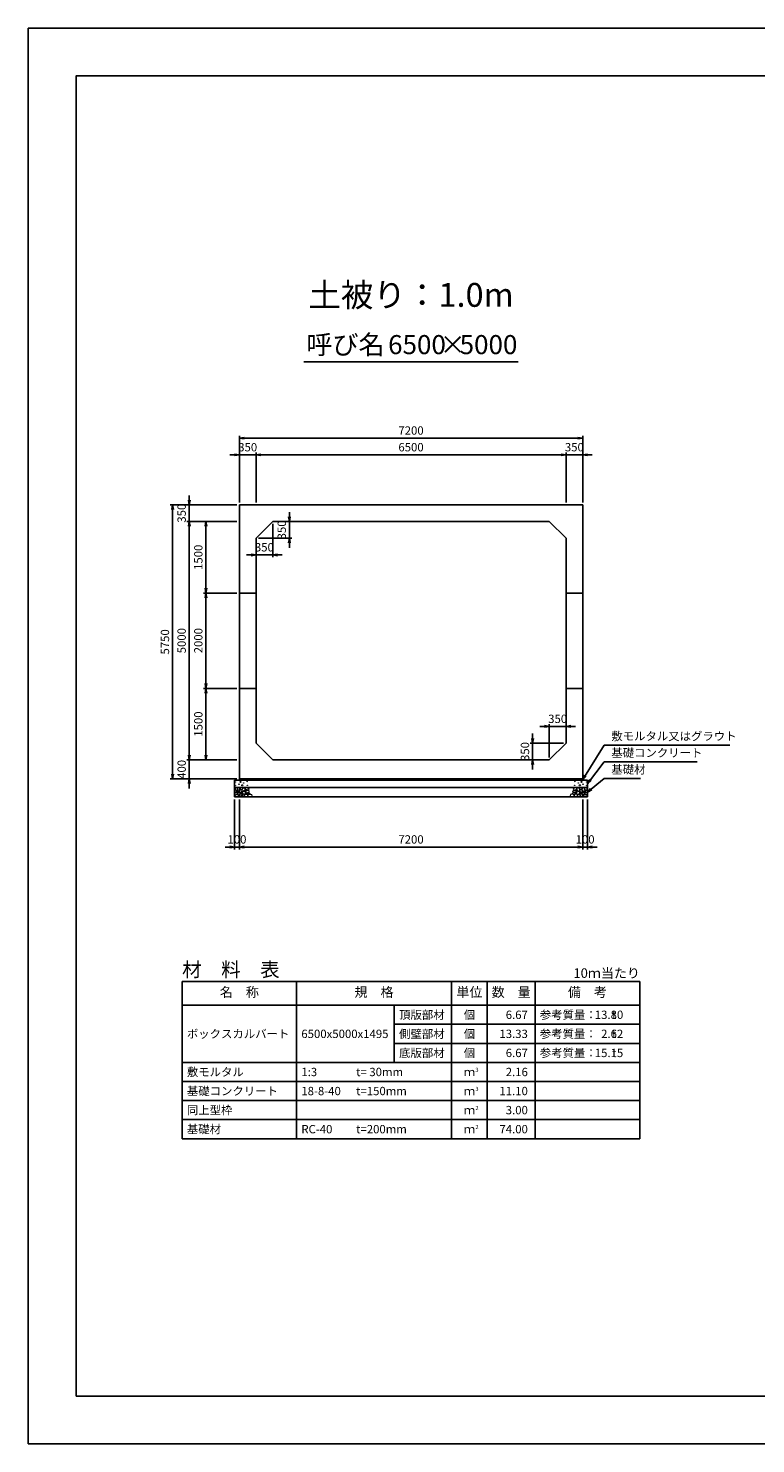
# Model space of a CAD drawing. Units: millimetres. Extents: x 0 to 42050, y 0 to 29700.
# Drawn here: x 0 to 15252, y 0 to 29700 of the extents above; entities that cross this region are included whole.
import ezdxf
from ezdxf.enums import TextEntityAlignment as Align

# ---------------------------------------------------------------- set-up
doc = ezdxf.new("R2010")
doc.units = ezdxf.units.MM
doc.header["$LTSCALE"] = 50
doc.header["$PDMODE"] = 3
doc.layers.add('D-DCR-HCHn', color=4, linetype='Continuous', lineweight=9)
for name, color, linetype in [('D-MTR', 7, 'Continuous'), ('D-MTR-FRAM', 7, 'Continuous'), ('D-MTR-LINE', 7, 'Continuous'), ('D-MTR-TXT', 7, 'Continuous'), ('D-STR-DIM', 7, 'Continuous'), ('D-STR-STRn', 1, 'Continuous'), ('D-STR-TXT', 7, 'Continuous'), ('D-TTL', 2, 'Continuous'), ('D-TTL-TXT', 7, 'Continuous')]:
    doc.layers.add(name, color=color, linetype=linetype)
doc.styles.add('ＭＳ ゴシック', font='MS Gothic.ttf')
doc.dimstyles.new('050', dxfattribs={"dimscale": 50, "dimtxt": 3.5, "dimasz": 2, "dimexe": 1, "dimexo": 1, "dimgap": 1, "dimtad": 1, "dimdec": 0, "dimdsep": 46, "dimtxsty": 'ＭＳ ゴシック', "dimblk": 'OPEN', "dimcen": -1, "dimaunit": 1, "dimadec": 4, "dimazin": 0, "dimtfac": 1, "dimtdec": 0, "dimtix": 1, "dimtmove": 2, "dimatfit": 0, "dimldrblk": 'OPEN', "dimfxl": 1, "dimarcsym": 0})

# ---------------------------------------------------------------- blocks, each defined once
blk = doc.blocks.new('_Open')
at = {"color": 0, "lineweight": -2}
for p, q in [((-1, 0.17), (0, 0)), ((-1, -0.17), (0, 0)), ((0, 0), (-1, 0))]:
    blk.add_line(p, q, dxfattribs=at)
blk = doc.blocks.new('*D8')
at = {"layer": 'D-STR-DIM', "color": 0, "lineweight": -2, "ltscale": 0.1}
for p, q in [((4425, 19750), (4425, 20800)), ((4775, 19750), (4775, 20800)), ((4325, 20750), (4225, 20750)), ((4425, 20750), (4775, 20750)), ((4875, 20750), (4975, 20750))]:
    blk.add_line(p, q, dxfattribs=at)
at = {"layer": 'Defpoints', "color": 0, "ltscale": 0.1}
for p in [(4775, 20750), (4425, 19700), (4775, 19700)]:
    blk.add_point(p, dxfattribs=at)
at = {"layer": 'D-STR-DIM', "color": 0, "lineweight": -2, "ltscale": 0.1, "xscale": 100, "yscale": 100, "zscale": 100}
blk.add_blockref('_Open', (4425, 20750), dxfattribs=at)
at = {"layer": 'D-STR-DIM', "color": 0, "lineweight": -2, "ltscale": 0.1, "xscale": 100, "yscale": 100, "zscale": 100, "rotation": 180}
blk.add_blockref('_Open', (4775, 20750), dxfattribs=at)
at = {"layer": 'D-STR-DIM', "color": 0, "ltscale": 0.1, "insert": (4600, 20887.5), "char_height": 175, "attachment_point": 5, "style": 'ＭＳ ゴシック'}
blk.add_mtext('350', dxfattribs=at)
blk = doc.blocks.new('*D9')
at = {"layer": 'D-STR-DIM', "color": 0, "lineweight": -2}
for p, q in [((4775, 19750), (4775, 20800)), ((11275, 19750), (11275, 20800)), ((4875, 20750), (11175, 20750))]:
    blk.add_line(p, q, dxfattribs=at)
at = {"layer": 'Defpoints', "color": 0}
for p in [(11275, 20750), (4775, 19700), (11275, 19700)]:
    blk.add_point(p, dxfattribs=at)
at = {"layer": 'D-STR-DIM', "color": 0, "lineweight": -2, "xscale": 100, "yscale": 100, "zscale": 100, "rotation": 180}
blk.add_blockref('_Open', (4775, 20750), dxfattribs=at)
at = {"layer": 'D-STR-DIM', "color": 0, "lineweight": -2, "xscale": 100, "yscale": 100, "zscale": 100}
blk.add_blockref('_Open', (11275, 20750), dxfattribs=at)
at = {"layer": 'D-STR-DIM', "color": 0, "insert": (8025, 20887.5), "char_height": 175, "attachment_point": 5, "style": 'ＭＳ ゴシック'}
blk.add_mtext('6500', dxfattribs=at)
blk = doc.blocks.new('*D10')
at = {"layer": 'D-STR-DIM', "color": 0, "lineweight": -2}
for p, q in [((11275, 19750), (11275, 20800)), ((11625, 19750), (11625, 20800)), ((11175, 20750), (11075, 20750)), ((11275, 20750), (11625, 20750)), ((11725, 20750), (11825, 20750))]:
    blk.add_line(p, q, dxfattribs=at)
at = {"layer": 'Defpoints', "color": 0}
for p in [(11625, 20750), (11275, 19700), (11625, 19700)]:
    blk.add_point(p, dxfattribs=at)
at = {"layer": 'D-STR-DIM', "color": 0, "lineweight": -2, "xscale": 100, "yscale": 100, "zscale": 100}
blk.add_blockref('_Open', (11275, 20750), dxfattribs=at)
at = {"layer": 'D-STR-DIM', "color": 0, "lineweight": -2, "xscale": 100, "yscale": 100, "zscale": 100, "rotation": 180}
blk.add_blockref('_Open', (11625, 20750), dxfattribs=at)
at = {"layer": 'D-STR-DIM', "color": 0, "insert": (11450, 20887.5), "char_height": 175, "attachment_point": 5, "style": 'ＭＳ ゴシック'}
blk.add_mtext('350', dxfattribs=at)
blk = doc.blocks.new('*D11')
at = {"layer": 'D-STR-DIM', "color": 0, "lineweight": -2}
for p, q in [((4425, 19750), (4425, 21150)), ((4525, 21100), (11525, 21100)), ((11625, 19750), (11625, 21150))]:
    blk.add_line(p, q, dxfattribs=at)
at = {"layer": 'Defpoints', "color": 0}
for p in [(11625, 21100), (4425, 19700), (11625, 19700)]:
    blk.add_point(p, dxfattribs=at)
at = {"layer": 'D-STR-DIM', "color": 0, "lineweight": -2, "xscale": 100, "yscale": 100, "zscale": 100, "rotation": 180}
blk.add_blockref('_Open', (4425, 21100), dxfattribs=at)
at = {"layer": 'D-STR-DIM', "color": 0, "lineweight": -2, "xscale": 100, "yscale": 100, "zscale": 100}
blk.add_blockref('_Open', (11625, 21100), dxfattribs=at)
at = {"layer": 'D-STR-DIM', "color": 0, "insert": (8025, 21237.5), "char_height": 175, "attachment_point": 5, "style": 'ＭＳ ゴシック'}
blk.add_mtext('7200', dxfattribs=at)
blk = doc.blocks.new('*D12')
at = {"layer": 'D-STR-DIM', "color": 0, "lineweight": -2, "ltscale": 0.1}
for p, q in [((4375, 14350), (3325, 14350)), ((3375, 14450), (3375, 14550)), ((3375, 13950), (3375, 14350)), ((4375, 13950), (3325, 13950)), ((3375, 13850), (3375, 13750))]:
    blk.add_line(p, q, dxfattribs=at)
at = {"layer": 'Defpoints', "color": 0, "ltscale": 0.1}
for p in [(3375, 14350), (4425, 14350), (4425, 13950)]:
    blk.add_point(p, dxfattribs=at)
at = {"layer": 'D-STR-DIM', "color": 0, "lineweight": -2, "ltscale": 0.1, "xscale": 100, "yscale": 100, "zscale": 100}
for p, rotation in [((3375, 14350), 270), ((3375, 13950), 90)]:
    blk.add_blockref('_Open', p, dxfattribs=dict(at, rotation=rotation))
at = {"layer": 'D-STR-DIM', "color": 0, "ltscale": 0.1, "insert": (3237.5, 14150), "char_height": 175, "attachment_point": 5, "rotation": 90, "style": 'ＭＳ ゴシック'}
blk.add_mtext('400', dxfattribs=at)
blk = doc.blocks.new('*D13')
at = {"layer": 'D-STR-DIM', "color": 0, "lineweight": -2}
for p, q in [((4375, 19350), (3325, 19350)), ((3375, 14450), (3375, 19250)), ((4375, 14350), (3325, 14350))]:
    blk.add_line(p, q, dxfattribs=at)
at = {"layer": 'Defpoints', "color": 0}
for p in [(3375, 19350), (4425, 19350), (4425, 14350)]:
    blk.add_point(p, dxfattribs=at)
at = {"layer": 'D-STR-DIM', "color": 0, "lineweight": -2, "xscale": 100, "yscale": 100, "zscale": 100}
for p, rotation in [((3375, 19350), 90), ((3375, 14350), 270)]:
    blk.add_blockref('_Open', p, dxfattribs=dict(at, rotation=rotation))
at = {"layer": 'D-STR-DIM', "color": 0, "insert": (3237.5, 16850), "char_height": 175, "attachment_point": 5, "rotation": 90, "style": 'ＭＳ ゴシック'}
blk.add_mtext('5000', dxfattribs=at)
blk = doc.blocks.new('*D14')
at = {"layer": 'D-STR-DIM', "color": 0, "lineweight": -2}
for p, q in [((3375, 19800), (3375, 19900)), ((4375, 19700), (3325, 19700)), ((3375, 19350), (3375, 19700)), ((4375, 19350), (3325, 19350)), ((3375, 19250), (3375, 19150))]:
    blk.add_line(p, q, dxfattribs=at)
at = {"layer": 'Defpoints', "color": 0}
for p in [(3375, 19700), (4425, 19700), (4425, 19350)]:
    blk.add_point(p, dxfattribs=at)
at = {"layer": 'D-STR-DIM', "color": 0, "lineweight": -2, "xscale": 100, "yscale": 100, "zscale": 100}
for p, rotation in [((3375, 19700), 270), ((3375, 19350), 90)]:
    blk.add_blockref('_Open', p, dxfattribs=dict(at, rotation=rotation))
at = {"layer": 'D-STR-DIM', "color": 0, "insert": (3237.5, 19525), "char_height": 175, "attachment_point": 5, "rotation": 90, "style": 'ＭＳ ゴシック'}
blk.add_mtext('350', dxfattribs=at)
blk = doc.blocks.new('*D15')
at = {"layer": 'D-STR-DIM', "color": 0, "lineweight": -2}
for p, q in [((4375, 19700), (2975, 19700)), ((3025, 14050), (3025, 19600)), ((4375, 13950), (2975, 13950))]:
    blk.add_line(p, q, dxfattribs=at)
at = {"layer": 'Defpoints', "color": 0}
for p in [(3025, 19700), (4425, 19700), (4425, 13950)]:
    blk.add_point(p, dxfattribs=at)
at = {"layer": 'D-STR-DIM', "color": 0, "lineweight": -2, "xscale": 100, "yscale": 100, "zscale": 100}
for p, rotation in [((3025, 19700), 90), ((3025, 13950), 270)]:
    blk.add_blockref('_Open', p, dxfattribs=dict(at, rotation=rotation))
at = {"layer": 'D-STR-DIM', "color": 0, "insert": (2887.5, 16825), "char_height": 175, "attachment_point": 5, "rotation": 90, "style": 'ＭＳ ゴシック'}
blk.add_mtext('5750', dxfattribs=at)
blk = doc.blocks.new('*D16')
at = {"layer": 'D-STR-DIM', "color": 0, "lineweight": -2}
for p, q in [((5175, 19350), (5525, 19350)), ((5475, 19450), (5475, 19550)), ((5475, 19000), (5475, 19350)), ((4825, 19000), (5525, 19000)), ((5475, 18900), (5475, 18800))]:
    blk.add_line(p, q, dxfattribs=at)
at = {"layer": 'Defpoints', "color": 0}
for p in [(5125, 19350), (5475, 19350), (4775, 19000)]:
    blk.add_point(p, dxfattribs=at)
at = {"layer": 'D-STR-DIM', "color": 0, "lineweight": -2, "xscale": 100, "yscale": 100, "zscale": 100}
for p, rotation in [((5475, 19350), 270), ((5475, 19000), 90)]:
    blk.add_blockref('_Open', p, dxfattribs=dict(at, rotation=rotation))
at = {"layer": 'D-STR-DIM', "color": 0, "insert": (5337.5, 19175), "char_height": 175, "attachment_point": 5, "rotation": 90, "style": 'ＭＳ ゴシック'}
blk.add_mtext('350', dxfattribs=at)
blk = doc.blocks.new('*D17')
at = {"layer": 'D-STR-DIM', "color": 0, "lineweight": -2}
for p, q in [((5125, 19300), (5125, 18600)), ((4775, 18950), (4775, 18600)), ((4675, 18650), (4575, 18650)), ((5125, 18650), (4775, 18650)), ((5225, 18650), (5325, 18650))]:
    blk.add_line(p, q, dxfattribs=at)
at = {"layer": 'Defpoints', "color": 0}
for p in [(5125, 19350), (4775, 19000), (4775, 18650)]:
    blk.add_point(p, dxfattribs=at)
at = {"layer": 'D-STR-DIM', "color": 0, "lineweight": -2, "xscale": 100, "yscale": 100, "zscale": 100}
blk.add_blockref('_Open', (4775, 18650), dxfattribs=at)
at = {"layer": 'D-STR-DIM', "color": 0, "lineweight": -2, "xscale": 100, "yscale": 100, "zscale": 100, "rotation": 180}
blk.add_blockref('_Open', (5125, 18650), dxfattribs=at)
at = {"layer": 'D-STR-DIM', "color": 0, "insert": (4950, 18787.5), "char_height": 175, "attachment_point": 5, "style": 'ＭＳ ゴシック'}
blk.add_mtext('350', dxfattribs=at)
blk = doc.blocks.new('*D5')
at = {"layer": 'D-STR-DIM', "color": 0, "lineweight": -2, "ltscale": 0.1}
for p, q in [((4325, 13520), (4325, 12470)), ((4425, 13520), (4425, 12470)), ((4225, 12520), (4125, 12520)), ((4325, 12520), (4425, 12520)), ((4525, 12520), (4625, 12520))]:
    blk.add_line(p, q, dxfattribs=at)
at = {"layer": 'Defpoints', "color": 0, "ltscale": 0.1}
for p in [(4325, 13570), (4425, 13570), (4425, 12520)]:
    blk.add_point(p, dxfattribs=at)
at = {"layer": 'D-STR-DIM', "color": 0, "lineweight": -2, "ltscale": 0.1, "xscale": 100, "yscale": 100, "zscale": 100}
blk.add_blockref('_Open', (4325, 12520), dxfattribs=at)
at = {"layer": 'D-STR-DIM', "color": 0, "lineweight": -2, "ltscale": 0.1, "xscale": 100, "yscale": 100, "zscale": 100, "rotation": 180}
blk.add_blockref('_Open', (4425, 12520), dxfattribs=at)
at = {"layer": 'D-STR-DIM', "color": 0, "ltscale": 0.1, "insert": (4375, 12657.5), "char_height": 175, "attachment_point": 5, "style": 'ＭＳ ゴシック'}
blk.add_mtext('100', dxfattribs=at)
blk = doc.blocks.new('*D6')
at = {"layer": 'D-STR-DIM', "color": 0, "lineweight": -2}
for p, q in [((4425, 13520), (4425, 12470)), ((11625, 13520), (11625, 12470)), ((4525, 12520), (11525, 12520))]:
    blk.add_line(p, q, dxfattribs=at)
at = {"layer": 'Defpoints', "color": 0}
for p in [(4425, 13570), (11625, 13570), (11625, 12520)]:
    blk.add_point(p, dxfattribs=at)
at = {"layer": 'D-STR-DIM', "color": 0, "lineweight": -2, "xscale": 100, "yscale": 100, "zscale": 100, "rotation": 180}
blk.add_blockref('_Open', (4425, 12520), dxfattribs=at)
at = {"layer": 'D-STR-DIM', "color": 0, "lineweight": -2, "xscale": 100, "yscale": 100, "zscale": 100}
blk.add_blockref('_Open', (11625, 12520), dxfattribs=at)
at = {"layer": 'D-STR-DIM', "color": 0, "insert": (8025, 12657.5), "char_height": 175, "attachment_point": 5, "style": 'ＭＳ ゴシック'}
blk.add_mtext('7200', dxfattribs=at)
blk = doc.blocks.new('*D7')
at = {"layer": 'D-STR-DIM', "color": 0, "lineweight": -2}
for p, q in [((11625, 13520), (11625, 12470)), ((11725, 13520), (11725, 12470)), ((11525, 12520), (11425, 12520)), ((11625, 12520), (11725, 12520)), ((11825, 12520), (11925, 12520))]:
    blk.add_line(p, q, dxfattribs=at)
at = {"layer": 'Defpoints', "color": 0}
for p in [(11625, 13570), (11725, 13570), (11725, 12520)]:
    blk.add_point(p, dxfattribs=at)
at = {"layer": 'D-STR-DIM', "color": 0, "lineweight": -2, "xscale": 100, "yscale": 100, "zscale": 100}
blk.add_blockref('_Open', (11625, 12520), dxfattribs=at)
at = {"layer": 'D-STR-DIM', "color": 0, "lineweight": -2, "xscale": 100, "yscale": 100, "zscale": 100, "rotation": 180}
blk.add_blockref('_Open', (11725, 12520), dxfattribs=at)
at = {"layer": 'D-STR-DIM', "color": 0, "insert": (11675, 12657.5), "char_height": 175, "attachment_point": 5, "style": 'ＭＳ ゴシック'}
blk.add_mtext('100', dxfattribs=at)
blk = doc.blocks.new('*D1')
at = {"layer": 'D-STR-DIM', "color": 0, "lineweight": -2}
for p, q in [((4375, 15850), (3675, 15850)), ((3725, 14450), (3725, 15750)), ((4375, 14350), (3675, 14350))]:
    blk.add_line(p, q, dxfattribs=at)
at = {"layer": 'Defpoints', "color": 0}
for p in [(3725, 15850), (4425, 15850), (4425, 14350)]:
    blk.add_point(p, dxfattribs=at)
at = {"layer": 'D-STR-DIM', "color": 0, "lineweight": -2, "xscale": 100, "yscale": 100, "zscale": 100}
for p, rotation in [((3725, 15850), 90), ((3725, 14350), 270)]:
    blk.add_blockref('_Open', p, dxfattribs=dict(at, rotation=rotation))
at = {"layer": 'D-STR-DIM', "color": 0, "insert": (3587.5, 15100), "char_height": 175, "attachment_point": 5, "rotation": 90, "style": 'ＭＳ ゴシック'}
blk.add_mtext('1500', dxfattribs=at)
blk = doc.blocks.new('*D2')
at = {"layer": 'D-STR-DIM', "color": 0, "lineweight": -2}
for p, q in [((4375, 19350), (3675, 19350)), ((3725, 17950), (3725, 19250)), ((4375, 17850), (3675, 17850))]:
    blk.add_line(p, q, dxfattribs=at)
at = {"layer": 'Defpoints', "color": 0}
for p in [(3725, 19350), (4425, 19350), (4425, 17850)]:
    blk.add_point(p, dxfattribs=at)
at = {"layer": 'D-STR-DIM', "color": 0, "lineweight": -2, "xscale": 100, "yscale": 100, "zscale": 100}
for p, rotation in [((3725, 19350), 90), ((3725, 17850), 270)]:
    blk.add_blockref('_Open', p, dxfattribs=dict(at, rotation=rotation))
at = {"layer": 'D-STR-DIM', "color": 0, "insert": (3587.5, 18600), "char_height": 175, "attachment_point": 5, "rotation": 90, "style": 'ＭＳ ゴシック'}
blk.add_mtext('1500', dxfattribs=at)
blk = doc.blocks.new('*D3')
at = {"layer": 'D-STR-DIM', "color": 0, "lineweight": -2}
for p, q in [((10575, 14800), (10575, 14900)), ((11225, 14700), (10525, 14700)), ((10575, 14700), (10575, 14350)), ((10875, 14350), (10525, 14350)), ((10575, 14250), (10575, 14150))]:
    blk.add_line(p, q, dxfattribs=at)
at = {"layer": 'Defpoints', "color": 0}
for p in [(11275, 14700), (10575, 14350), (10925, 14350)]:
    blk.add_point(p, dxfattribs=at)
at = {"layer": 'D-STR-DIM', "color": 0, "lineweight": -2, "xscale": 100, "yscale": 100, "zscale": 100}
for p, rotation in [((10575, 14700), 270), ((10575, 14350), 90)]:
    blk.add_blockref('_Open', p, dxfattribs=dict(at, rotation=rotation))
at = {"layer": 'D-STR-DIM', "color": 0, "insert": (10437.5, 14525), "char_height": 175, "attachment_point": 5, "rotation": 90, "style": 'ＭＳ ゴシック'}
blk.add_mtext('350', dxfattribs=at)
blk = doc.blocks.new('*D4')
at = {"layer": 'D-STR-DIM', "color": 0, "lineweight": -2}
for p, q in [((10825, 15050), (10725, 15050)), ((10925, 14400), (10925, 15100)), ((10925, 15050), (11275, 15050)), ((11275, 14750), (11275, 15100)), ((11375, 15050), (11475, 15050))]:
    blk.add_line(p, q, dxfattribs=at)
at = {"layer": 'Defpoints', "color": 0}
for p in [(11275, 15050), (11275, 14700), (10925, 14350)]:
    blk.add_point(p, dxfattribs=at)
at = {"layer": 'D-STR-DIM', "color": 0, "lineweight": -2, "xscale": 100, "yscale": 100, "zscale": 100}
blk.add_blockref('_Open', (10925, 15050), dxfattribs=at)
at = {"layer": 'D-STR-DIM', "color": 0, "lineweight": -2, "xscale": 100, "yscale": 100, "zscale": 100, "rotation": 180}
blk.add_blockref('_Open', (11275, 15050), dxfattribs=at)
at = {"layer": 'D-STR-DIM', "color": 0, "insert": (11100, 15187.5), "char_height": 175, "attachment_point": 5, "style": 'ＭＳ ゴシック'}
blk.add_mtext('350', dxfattribs=at)
blk = doc.blocks.new('*D18')
at = {"layer": 'D-STR-DIM', "color": 0, "lineweight": -2}
for p, q in [((4375, 17850), (3675, 17850)), ((3725, 17750), (3725, 15950)), ((4375, 15850), (3675, 15850))]:
    blk.add_line(p, q, dxfattribs=at)
at = {"layer": 'Defpoints', "color": 0}
for p in [(4425, 17850), (3725, 15850), (4425, 15850)]:
    blk.add_point(p, dxfattribs=at)
at = {"layer": 'D-STR-DIM', "color": 0, "lineweight": -2, "xscale": 100, "yscale": 100, "zscale": 100}
for p, rotation in [((3725, 17850), 90), ((3725, 15850), 270)]:
    blk.add_blockref('_Open', p, dxfattribs=dict(at, rotation=rotation))
at = {"layer": 'D-STR-DIM', "color": 0, "insert": (3587.5, 16850), "char_height": 175, "attachment_point": 5, "rotation": 90, "style": 'ＭＳ ゴシック'}
blk.add_mtext('2000', dxfattribs=at)

msp = doc.modelspace()

# ---------------------------------------------------------------- linework, layer by layer
at = {"layer": 'D-DCR-HCHn'}
for points in [[(4332.3, 13703.8), (4325.3, 13683), (4334.6, 13669.1), (4357.7, 13666.8), (4373.5, 13673.6), (4367, 13689.9), (4371.6, 13699.2), (4362.3, 13708.4), (4348.5, 13713.1)], [(4376.2, 13627), (4393.3, 13652.7), (4391.1, 13659.1), (4367.6, 13665.5), (4346.2, 13663.4), (4331.2, 13650.6), (4329.1, 13635.6), (4331.2, 13620.6), (4348.3, 13616.3)], [(4376.2, 13761.6), (4355.4, 13766.2), (4336.9, 13757), (4334.6, 13736.2), (4339.2, 13720), (4362.3, 13713.1), (4378.5, 13713.1), (4385.4, 13724.6), (4385.4, 13750)], [(4394.7, 13763.9), (4387.8, 13743.1), (4390.1, 13720), (4373.9, 13694.6), (4394.7, 13683), (4417.8, 13694.6), (4431.7, 13713.1), (4436.3, 13743.1), (4431.7, 13759.3), (4417.8, 13766.2)], [(4399.3, 13683), (4387.8, 13673.8), (4392.4, 13666.8), (4408.6, 13666.8), (4415.5, 13669.1), (4420.1, 13678.4), (4413.2, 13685.3)], [(4436.1, 13627), (4446.8, 13652.7), (4438.2, 13663.4), (4412.5, 13663.4), (4401.8, 13659.1), (4391.1, 13644.1), (4391.1, 13631.3), (4401.8, 13614.2), (4414.7, 13612)], [(4434, 13708.4), (4422.4, 13680.7), (4431.7, 13669.1), (4459.4, 13669.1), (4471, 13673.8), (4482.5, 13689.9), (4482.5, 13703.8), (4471, 13722.3), (4457.1, 13724.6)], [(4468.2, 13650.6), (4478.9, 13659.1), (4474.6, 13665.5), (4459.6, 13665.5), (4453.2, 13663.4), (4448.9, 13654.8), (4455.3, 13648.4)], [(11616, 13708.4), (11627.6, 13680.7), (11618.3, 13669.1), (11590.6, 13669.1), (11579, 13673.8), (11567.5, 13689.9), (11567.5, 13703.8), (11579, 13722.3), (11592.9, 13724.6)], [(11581.8, 13650.6), (11571.1, 13659.1), (11575.4, 13665.5), (11590.4, 13665.5), (11596.8, 13663.4), (11601.1, 13654.8), (11594.7, 13648.4)], [(11613.9, 13627), (11603.2, 13652.7), (11611.8, 13663.4), (11637.5, 13663.4), (11648.2, 13659.1), (11658.9, 13644.1), (11658.9, 13631.3), (11648.2, 13614.2), (11635.3, 13612)], [(11655.3, 13763.9), (11662.2, 13743.1), (11659.9, 13720), (11676.1, 13694.6), (11655.3, 13683), (11632.2, 13694.6), (11618.3, 13713.1), (11613.7, 13743.1), (11618.3, 13759.3), (11632.2, 13766.2)], [(11650.7, 13683), (11662.2, 13673.8), (11657.6, 13666.8), (11641.4, 13666.8), (11634.5, 13669.1), (11629.9, 13678.4), (11636.8, 13685.3)], [(11673.8, 13627), (11656.7, 13652.7), (11658.9, 13659.1), (11682.4, 13665.5), (11703.8, 13663.4), (11718.8, 13650.6), (11720.9, 13635.6), (11718.8, 13620.6), (11701.7, 13616.3)], [(11673.8, 13761.6), (11694.6, 13766.2), (11713.1, 13757), (11715.4, 13736.2), (11710.8, 13720), (11687.7, 13713.1), (11671.5, 13713.1), (11664.6, 13724.6), (11664.6, 13750)], [(11717.7, 13703.8), (11724.7, 13683), (11715.4, 13669.1), (11692.3, 13666.8), (11676.5, 13673.6), (11683, 13689.9), (11678.4, 13699.2), (11687.7, 13708.4), (11701.5, 13713.1)], [(4384.7, 13573.5), (4399.7, 13579.9), (4404, 13601.3), (4395.4, 13616.3), (4380.4, 13620.6), (4361.2, 13618.4), (4339.8, 13609.9), (4329.1, 13597), (4329.1, 13582.1), (4335.5, 13573.5), (4361.2, 13575.6)], [(4431.8, 13579.9), (4431.8, 13605.6), (4421.1, 13612), (4410.4, 13605.6), (4408.3, 13590.6), (4410.4, 13577.8), (4425.4, 13573.5)], [(4472.5, 13575.6), (4478.9, 13594.9), (4476.7, 13616.3), (4491.7, 13639.9), (4472.5, 13650.6), (4451.1, 13639.9), (4438.2, 13622.7), (4433.9, 13594.9), (4438.2, 13579.9), (4451.1, 13573.5)], [(4489.6, 13577.8), (4508.8, 13573.5), (4526, 13582.1), (4528.1, 13601.3), (4526, 13624.9), (4502.4, 13632.3), (4487.4, 13628.6), (4481, 13612), (4481, 13588.5)], [(11560.4, 13577.8), (11541.2, 13573.5), (11524, 13582.1), (11521.9, 13601.3), (11524, 13624.9), (11547.6, 13632.3), (11562.6, 13628.6), (11569, 13612), (11569, 13588.5)], [(11577.5, 13575.6), (11571.1, 13594.9), (11573.3, 13616.3), (11558.3, 13639.9), (11577.5, 13650.6), (11598.9, 13639.9), (11611.8, 13622.7), (11616.1, 13594.9), (11611.8, 13579.9), (11598.9, 13573.5)], [(11618.2, 13579.9), (11618.2, 13605.6), (11628.9, 13612), (11639.6, 13605.6), (11641.7, 13590.6), (11639.6, 13577.8), (11624.6, 13573.5)], [(11665.3, 13573.5), (11650.3, 13579.9), (11646, 13601.3), (11654.6, 13616.3), (11669.6, 13620.6), (11688.8, 13618.4), (11710.2, 13609.9), (11720.9, 13597), (11720.9, 13582.1), (11714.5, 13573.5), (11688.8, 13575.6)]]:
    msp.add_lwpolyline(points, close=True, dxfattribs=at)
for points in [[(4468.4, 13768.5), (4451.1, 13766.4), (4439.3, 13758.7), (4439.6, 13739.8), (4445.5, 13726.1), (4460, 13726.2), (4480.1, 13729.2), (4489.8, 13743.7), (4499.1, 13753.5), (4501.9, 13764.3), (4489.1, 13768.5), (4468.1, 13768.5)], [(4538.2, 13629.5), (4502.8, 13636.1), (4487.8, 13648.3), (4483, 13667.3), (4497.7, 13681.6), (4526.3, 13689.7), (4548, 13676.8), (4562, 13659.3), (4558, 13641.7), (4538.2, 13629.5)], [(4498.4, 13686.2), (4485.7, 13690.6), (4484.4, 13718.7), (4497.5, 13747.4), (4514.4, 13763.5), (4546.4, 13757), (4549.1, 13721.9), (4538.8, 13709.9), (4510.7, 13694.3), (4498.4, 13686.2)], [(4529.8, 13695.7), (4531.5, 13689.6), (4537, 13685.2), (4549.2, 13683.3), (4560.3, 13689.8), (4570.6, 13699.1), (4579.9, 13707.3), (4579.6, 13713.5), (4573.7, 13718.9), (4559.2, 13720.4), (4546.5, 13714.4), (4537, 13705.2), (4532.3, 13700.6), (4529.8, 13695.7)], [(4557, 13729.6), (4551, 13735.1), (4549.9, 13740.8), (4553.4, 13753.3), (4563.7, 13767.6), (4586, 13766.1), (4607.6, 13755.8), (4622.2, 13735.6), (4620, 13722.5), (4613, 13715.7), (4601.8, 13713.2), (4585.5, 13717.5), (4564.3, 13724.5), (4557, 13729.6)], [(4618.4, 13661.8), (4623.7, 13666.9), (4630.5, 13675.7), (4632.1, 13683.3), (4628.1, 13697.7), (4614.1, 13708.7), (4593.9, 13707.9), (4566.7, 13693), (4557.1, 13680.8), (4560.2, 13666.8), (4569.8, 13660), (4578.6, 13659.1), (4592.4, 13659.5), (4605.8, 13661), (4618.4, 13661.8)], [(11431.6, 13661.8), (11426.3, 13666.9), (11419.5, 13675.7), (11417.9, 13683.3), (11421.9, 13697.7), (11435.9, 13708.7), (11456.1, 13707.9), (11483.3, 13693), (11492.9, 13680.8), (11489.8, 13666.8), (11480.2, 13660), (11471.4, 13659.1), (11457.6, 13659.5), (11444.2, 13661), (11431.6, 13661.8)], [(11493, 13729.6), (11499, 13735.1), (11500.1, 13740.8), (11496.6, 13753.3), (11486.3, 13767.6), (11464, 13766.1), (11442.4, 13755.8), (11427.8, 13735.6), (11430, 13722.5), (11437, 13715.7), (11448.2, 13713.2), (11464.5, 13717.5), (11485.7, 13724.5), (11493, 13729.6)], [(11520.2, 13695.7), (11518.5, 13689.6), (11513, 13685.2), (11500.8, 13683.3), (11489.7, 13689.8), (11479.4, 13699.1), (11470.1, 13707.3), (11470.4, 13713.5), (11476.3, 13718.9), (11490.8, 13720.4), (11503.5, 13714.4), (11513, 13705.2), (11517.7, 13700.6), (11520.2, 13695.7)], [(11511.8, 13629.5), (11547.2, 13636.1), (11562.2, 13648.3), (11567, 13667.3), (11552.3, 13681.6), (11523.7, 13689.7), (11502, 13676.8), (11488, 13659.3), (11492, 13641.7), (11511.8, 13629.5)], [(11551.6, 13686.2), (11564.3, 13690.6), (11565.6, 13718.7), (11552.5, 13747.4), (11535.6, 13763.5), (11503.6, 13757), (11500.9, 13721.9), (11511.2, 13709.9), (11539.3, 13694.3), (11551.6, 13686.2)], [(11581.6, 13768.5), (11598.9, 13766.4), (11610.7, 13758.7), (11610.4, 13739.8), (11604.5, 13726.1), (11590, 13726.2), (11569.9, 13729.2), (11560.2, 13743.7), (11550.9, 13753.5), (11548.1, 13764.3), (11560.9, 13768.5), (11581.9, 13768.5)], [(4537.4, 13623.6), (4552.3, 13632.6), (4578.4, 13632.3), (4599.9, 13613.5), (4603.6, 13584.9), (4589.9, 13574.2), (4553.1, 13571.9), (4536.7, 13581.6), (4532.2, 13604.1), (4537.4, 13623.6)], [(4575, 13635.3), (4579.2, 13638.4), (4582.7, 13643.5), (4582.8, 13650.4), (4578.4, 13656.1), (4570.8, 13658), (4564.4, 13656.2), (4562.7, 13650.4), (4561.9, 13644.8), (4562.9, 13637.5), (4569, 13634.1), (4575, 13635.3)], [(4602.6, 13620.3), (4592.9, 13625.1), (4585.9, 13633.8), (4585.7, 13645.1), (4589.9, 13655.6), (4605.2, 13657.6), (4620.1, 13658), (4634.5, 13652.5), (4636.8, 13643.3), (4624.5, 13632.2), (4609.6, 13623.1), (4602.6, 13620.3)], [(4635, 13572.5), (4619.8, 13574.3), (4609.9, 13579.8), (4605.8, 13592.7), (4605.9, 13605), (4615.2, 13621.7), (4633.2, 13632.8), (4660.7, 13628.4), (4682.5, 13620.3), (4687.6, 13596.1), (4683, 13578.3), (4661.9, 13572.9), (4635, 13572.5)], [(11415, 13572.5), (11430.2, 13574.3), (11440.1, 13579.8), (11444.2, 13592.7), (11444.1, 13605), (11434.8, 13621.7), (11416.8, 13632.8), (11389.3, 13628.4), (11367.5, 13620.3), (11362.4, 13596.1), (11367, 13578.3), (11388.1, 13572.9), (11415, 13572.5)], [(11447.4, 13620.3), (11457.1, 13625.1), (11464.1, 13633.8), (11464.3, 13645.1), (11460.1, 13655.6), (11444.8, 13657.6), (11429.9, 13658), (11415.5, 13652.5), (11413.2, 13643.3), (11425.5, 13632.2), (11440.4, 13623.1), (11447.4, 13620.3)], [(11512.6, 13623.6), (11497.7, 13632.6), (11471.6, 13632.3), (11450.1, 13613.5), (11446.4, 13584.9), (11460.1, 13574.2), (11496.9, 13571.9), (11513.3, 13581.6), (11517.8, 13604.1), (11512.6, 13623.6)], [(11475, 13635.3), (11470.8, 13638.4), (11467.3, 13643.5), (11467.2, 13650.4), (11471.6, 13656.1), (11479.2, 13658), (11485.6, 13656.2), (11487.3, 13650.4), (11488.1, 13644.8), (11487.1, 13637.5), (11481, 13634.1), (11475, 13635.3)]]:
    msp.add_lwpolyline(points, dxfattribs=at)
for centre, radius in [((4341.1, 13886.1), 4.5), ((4342.8, 13805.9), 4.5), ((4418.4, 13838.6), 4.5), ((4450, 13886.1), 11.2), ((4485, 13815), 11.2), ((4516.6, 13862.5), 4.5), ((4592.2, 13895.2), 4.5), ((4593.9, 13815), 4.5), ((11456.1, 13815), 4.5), ((11457.8, 13895.2), 4.5), ((11533.4, 13862.5), 4.5), ((11565, 13815), 11.2), ((11600, 13886.1), 11.2), ((11631.6, 13838.6), 4.5), ((11707.2, 13805.9), 4.5), ((11708.9, 13886.1), 4.5)]:
    msp.add_circle(centre, radius, dxfattribs=at)
at = {"layer": 'D-MTR-FRAM'}
for p, q in [((3225, 9700), (12825, 9700)), ((3225, 9700), (3225, 6400)), ((12825, 9700), (12825, 6400)), ((3225, 6400), (12825, 6400))]:
    msp.add_line(p, q, dxfattribs=at)
at = {"layer": 'D-MTR-LINE'}
for p, q in [((5625, 9700), (5625, 6400)), ((8875, 9700), (8875, 6400)), ((9625, 9700), (9625, 6400)), ((10625, 9700), (10625, 6400)), ((7675, 9200), (7675, 8000)), ((7675, 8800), (12825, 8800)), ((7675, 8400), (12825, 8400)), ((3225, 8000), (12825, 8000)), ((3225, 7600), (12825, 7600)), ((3225, 7200), (12825, 7200)), ((3225, 6800), (12825, 6800))]:
    msp.add_line(p, q, dxfattribs=at)
at = {"layer": 'D-MTR-LINE', "linetype": 'Continuous'}
msp.add_line((3225, 9200), (12825, 9200), dxfattribs=at)
at = {"layer": 'D-STR-STRn'}
for p, q in [((4425, 19700), (11625, 19700)), ((4425, 13950), (4425, 19700)), ((11625, 19700), (11625, 13950)), ((5125, 19350), (4775, 19000)), ((5125, 19350), (10925, 19350)), ((11275, 19000), (10925, 19350)), ((4775, 14700), (4775, 19000)), ((11275, 19000), (11275, 14700)), ((4775, 17850), (4425, 17850)), ((11275, 17850), (11625, 17850)), ((4775, 15850), (4425, 15850)), ((11275, 15850), (11625, 15850)), ((4775, 14700), (5125, 14350)), ((10925, 14350), (11275, 14700)), ((10925, 14350), (5125, 14350)), ((11725, 13920), (4325, 13920)), ((4325, 13570), (4325, 13920)), ((11725, 13770), (4325, 13770)), ((11625, 13950), (4425, 13950)), ((4425, 13950), (4425, 13920)), ((11625, 13950), (11625, 13920)), ((11725, 13920), (11725, 13570)), ((11725, 13570), (4325, 13570))]:
    msp.add_line(p, q, dxfattribs=at)
at = {"layer": 'D-TTL'}
for points in [[(0, 0), (42050, 0), (42050, 29700), (0, 29700)], [(1000, 1000), (41050, 1000), (41050, 28700), (1000, 28700)]]:
    msp.add_lwpolyline(points, close=True, dxfattribs=at)
at = {"layer": 'D-TTL-TXT', "ltscale": 0.25}
msp.add_line((5775, 22700), (10275, 22700), dxfattribs=at)

# ---------------------------------------------------------------- texts
at = {"layer": 'D-MTR', "style": 'ＭＳ ゴシック'}
msp.add_text('材\u3000料\u3000表', height=300, dxfattribs=at).set_placement((3225, 9800))
at = {"layer": 'D-MTR', "linetype": 'Continuous', "style": 'ＭＳ ゴシック'}
msp.add_text('10ｍ当たり', height=200, dxfattribs=at).set_placement((12825, 9775), align=Align.RIGHT)
at = {"layer": 'D-MTR-TXT', "style": 'ＭＳ ゴシック'}
for s, p in [('名\u3000称', (4425, 9450)), ('規\u3000格', (7250, 9450)), ('単位', (9250, 9450)), ('数\u3000量', (10125, 9450)), ('備\u3000考', (11725, 9450))]:
    msp.add_text(s, height=200, dxfattribs=at).set_placement(p, align=Align.MIDDLE)
for s, p in [('頂版部材', (7775, 9000)), ('参考質量：      t', (10725, 9000)), ('ボックスカルバート', (3325, 8600)), ('6500x5000x1495', (5725, 8600)), ('側壁部材', (7775, 8600)), ('参考質量：      t', (10725, 8600)), ('底版部材', (7775, 8200)), ('参考質量：      t', (10725, 8200)), ('敷モルタル', (3325, 7800)), ('1:3', (5725, 7800)), ('t= 30mm', (6875, 7800)), ('基礎コンクリート', (3325, 7400)), ('18-8-40', (5725, 7400)), ('t=150mm', (6875, 7400)), ('同上型枠', (3325, 7000)), ('基礎材', (3325, 6600)), ('RC-40', (5725, 6600)), ('t=200mm', (6875, 6600))]:
    msp.add_text(s, height=175, dxfattribs=at).set_placement(p, align=Align.MIDDLE_LEFT)
for s, p in [('個', (9250, 9000)), ('個', (9250, 8600)), ('個', (9250, 8200)), ('ｍ', (9250, 7800)), ('ｍ', (9250, 7400)), ('ｍ', (9250, 7000)), ('ｍ', (9250, 6600))]:
    msp.add_text(s, height=175, dxfattribs=at).set_placement(p, align=Align.MIDDLE_CENTER)
for s, p in [('6.67', (10475, 9000)), ('13.80', (12475, 9000)), ('13.33', (10475, 8600)), ('2.62', (12475, 8600)), ('6.67', (10475, 8200)), ('15.15', (12475, 8200)), ('2.16', (10475, 7800)), ('11.10', (10475, 7400)), ('3.00', (10475, 7000)), ('74.00', (10475, 6600))]:
    msp.add_text(s, height=175, dxfattribs=at).set_placement(p, align=Align.MIDDLE_RIGHT)
for s, p in [('3', (9375, 7800)), ('3', (9375, 7400)), ('2', (9375, 7000)), ('2', (9375, 6600))]:
    msp.add_text(s, height=87.5, dxfattribs=at).set_placement(p)
at = {"layer": 'D-STR-TXT', "char_height": 175, "attachment_point": 7, "style": 'ＭＳ ゴシック'}
for s, insert in [('敷モルタル又はグラウト', (12225, 14705)), ('基礎コンクリート', (12225, 14355)), ('基礎材', (12225, 14005))]:
    msp.add_mtext(s, dxfattribs=dict(at, insert=insert))
at = {"layer": 'D-TTL-TXT', "style": 'ＭＳ ゴシック'}
for s, height, p in [('土被り：1.0m', 500, (8025, 23700)), ('呼び名', 400, (6650, 22737.5)), ('6500', 400, (8150, 22737.5)), ('×', 400, (8900, 22737.5)), ('5000', 400, (9650, 22737.5))]:
    msp.add_text(s, height=height, dxfattribs=at).set_placement(p, align=Align.BOTTOM_CENTER)

# ---------------------------------------------------------------- dimensions: what is measured, and where the dimension line sits
at = {"layer": 'D-STR-DIM'}
for base, p1, p2, picture, middle in [((11625, 21100), (4425, 19700), (11625, 19700), '*D11', (8025, 21237.5)), ((11275, 20750), (4775, 19700), (11275, 19700), '*D9', (8025, 20887.5)), ((11625, 20750), (11275, 19700), (11625, 19700), '*D10', (11450, 20887.5)), ((4775, 18650), (5125, 19350), (4775, 19000), '*D17', (4950, 18787.5)), ((11625, 12520), (4425, 13570), (11625, 13570), '*D6', (8025, 12657.5)), ((11725, 12520), (11625, 13570), (11725, 13570), '*D7', (11675, 12657.5))]:
    dim = msp.add_linear_dim(base=base, p1=p1, p2=p2, dimstyle='050', dxfattribs=at)
    dim.commit()
    dim.dimension.update_dxf_attribs({"geometry": picture, "text_midpoint": middle})
at = {"layer": 'D-STR-DIM', "ltscale": 0.1}
for base, p1, p2, picture, middle in [((4775, 20750), (4425, 19700), (4775, 19700), '*D8', (4600, 20887.5)), ((4425, 12520), (4325, 13570), (4425, 13570), '*D5', (4375, 12657.5))]:
    dim = msp.add_linear_dim(base=base, p1=p1, p2=p2, dimstyle='050', dxfattribs=at)
    dim.commit()
    dim.dimension.update_dxf_attribs({"geometry": picture, "text_midpoint": middle})
at = {"layer": 'D-STR-DIM'}
for base, p1, p2, angle, picture, middle in [((3375, 19700), (4425, 19350), (4425, 19700), 90, '*D14', (3237.5, 19525)), ((3025, 19700), (4425, 13950), (4425, 19700), 90, '*D15', (2887.5, 16825)), ((3375, 19350), (4425, 14350), (4425, 19350), 90, '*D13', (3237.5, 16850)), ((3725, 19350), (4425, 17850), (4425, 19350), 90, '*D2', (3587.5, 18600)), ((5475, 19350), (4775, 19000), (5125, 19350), 90, '*D16', (5337.5, 19175)), ((3725, 15850), (4425, 17850), (4425, 15850), 90, '*D18', (3587.5, 16850)), ((3725, 15850), (4425, 14350), (4425, 15850), 90, '*D1', (3587.5, 15100)), ((11275, 15050), (10925, 14350), (11275, 14700), 180, '*D4', (11100, 15187.5)), ((10575, 14350), (11275, 14700), (10925, 14350), 270, '*D3', (10437.5, 14525))]:
    dim = msp.add_linear_dim(base=base, p1=p1, p2=p2, angle=angle, dimstyle='050', dxfattribs=at)
    dim.commit()
    dim.dimension.update_dxf_attribs({"geometry": picture, "text_midpoint": middle})
at = {"layer": 'D-STR-DIM', "ltscale": 0.1}
dim = msp.add_linear_dim(base=(3375, 14350), p1=(4425, 13950), p2=(4425, 14350), angle=90, dimstyle='050', dxfattribs=at)
dim.commit()
dim.dimension.update_dxf_attribs({"geometry": '*D12', "text_midpoint": (3237.5, 14150)})

# ---------------------------------------------------------------- leaders
at = {"layer": 'D-STR-TXT', "annotation_type": 0, "has_hookline": 1, "hookline_direction": 0}
for points, text_width in [([(11625, 13935), (12075, 14655), (12175, 14655)], 2483.8), ([(11725, 13845), (12075, 14305), (12175, 14305)], 1801.5), ([(11725, 13670), (12075, 13955), (12175, 13955)], 614.7)]:
    msp.add_leader(points, dimstyle='050', dxfattribs=dict(at, text_width=text_width))

doc.saveas('drawing.dxf')
